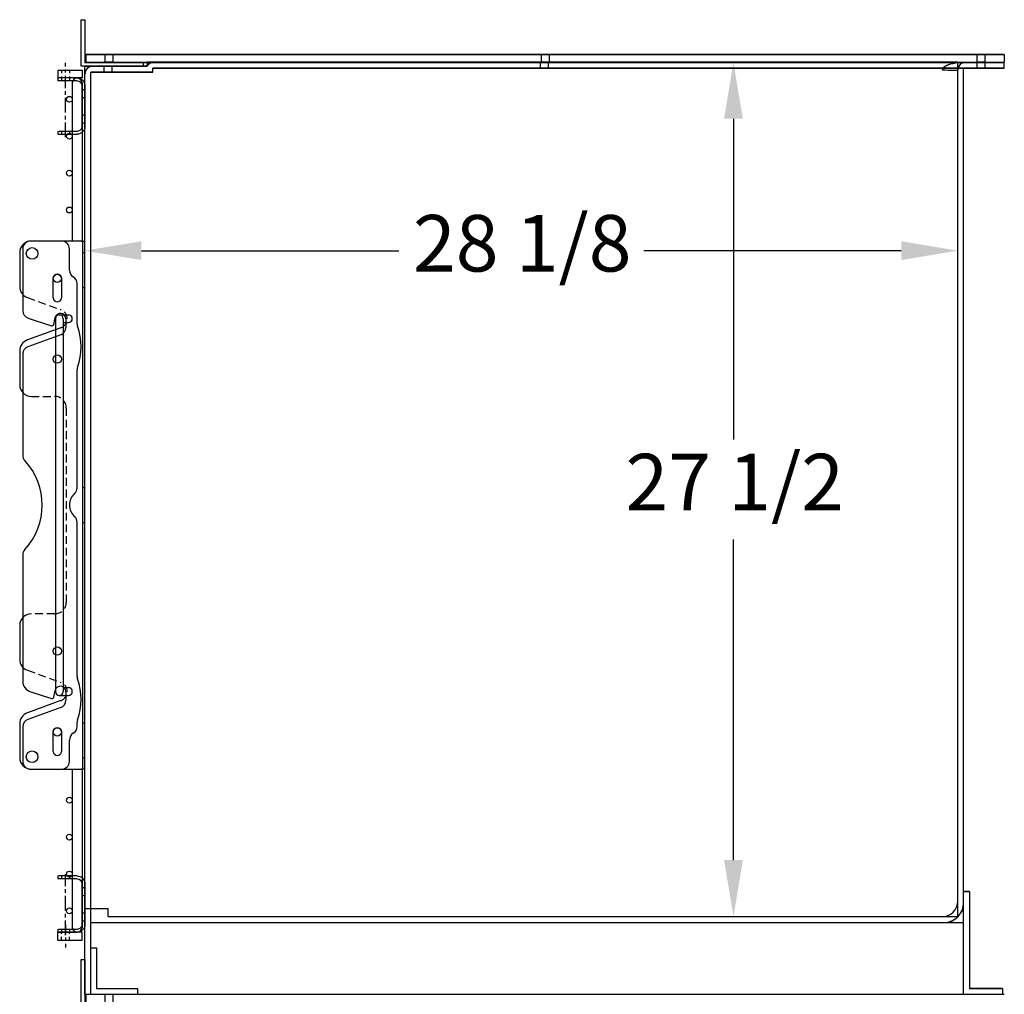
# Model space of a CAD drawing. Units: inches. Extents: x -581 to 1823, y -1793 to 168.
# Drawn here: x 150 to 182, y -1712 to -1681 of the extents above; entities that cross this region are included whole.
import ezdxf

# ---------------------------------------------------------------- set-up
doc = ezdxf.new("R2010")
doc.units = ezdxf.units.IN
doc.header["$MEASUREMENT"] = 0
for name, pattern in [('CENTER', [2, 1.25, -0.25, 0.25, -0.25]), ('CHAIN', [0.7087, 0.4724, -0.0591, 0.1181, -0.0591]), ('HIDDEN', [0.375, 0.25, -0.125])]:
    doc.linetypes.add(name, pattern=pattern)
doc.styles.add('Note Text (ANSI)', font='tahoma.ttf')
doc.dimstyles.new('Default (ANSI)$0', dxfattribs={"dimscale": 14.545455, "dimtxt": 0.125, "dimasz": 0.125, "dimexe": 0.125, "dimexo": 0.0625, "dimgap": 0.031496, "dimtad": 0, "dimtih": 1, "dimtoh": 1, "dimdec": 3, "dimrnd": 1e-08, "dimzin": 4, "dimdsep": 46, "dimtxsty": 'Note Text (ANSI)', "dimcen": 0.09, "dimdle": 0.393701, "dimclrd": 256, "dimclre": 256, "dimclrt": 256, "dimadec": 0, "dimazin": 1, "dimtfac": 1, "dimtdec": 3, "dimtofl": 0, "dimtmove": 0, "dimatfit": 3, "dimfxl": 1, "dimfrac": 2, "dimtolj": 1, "dimtzin": 0, "dimlwd": -1, "dimlwe": -1, "dimarcsym": 0})

# ---------------------------------------------------------------- blocks, each defined once
blk = doc.blocks.new('*D985')
at = {"transparency": 16777216}
for p, q in [((173.742, -1682.122), (174.651, -1682.122)), ((172.833, -1683.94), (172.833, -1694.266)), ((172.833, -1707.804), (172.833, -1697.478)), ((173.742, -1709.622), (174.651, -1709.622))]:
    blk.add_line(p, q, dxfattribs=at)
for points in [[(172.53, -1683.94), (173.136, -1683.94), (172.833, -1682.122)], [(172.53, -1707.804), (173.136, -1707.804), (172.833, -1709.622)]]:
    blk.add_solid(points, dxfattribs=at)
at = {"layer": 'Defpoints', "color": 0, "transparency": 16777216}
for p in [(172.833, -1682.122), (172.833, -1709.622), (172.833, -1709.622)]:
    blk.add_point(p, dxfattribs=at)
at = {"transparency": 16777216, "insert": (169.356, -1694.724), "char_height": 1.8182, "attachment_point": 1, "style": 'Note Text (ANSI)'}
blk.add_mtext('\\A1;27 1/2', dxfattribs=at)
blk = doc.blocks.new('*D987')
at = {"transparency": 16777216}
for p, q in [((151.957, -1687.275), (151.957, -1686.366)), ((180.051, -1687.276), (180.051, -1686.366)), ((153.775, -1688.185), (162.058, -1688.185)), ((178.233, -1688.185), (169.95, -1688.185))]:
    blk.add_line(p, q, dxfattribs=at)
for points in [[(153.775, -1687.881), (153.775, -1688.488), (151.957, -1688.185)], [(178.233, -1687.881), (178.233, -1688.488), (180.051, -1688.185)]]:
    blk.add_solid(points, dxfattribs=at)
at = {"layer": 'Defpoints', "color": 0, "transparency": 16777216}
for p in [(151.957, -1688.185), (180.051, -1688.185), (180.051, -1688.185)]:
    blk.add_point(p, dxfattribs=at)
at = {"transparency": 16777216, "insert": (162.517, -1687.037), "char_height": 1.8182, "attachment_point": 1, "style": 'Note Text (ANSI)'}
blk.add_mtext('\\A1;28 1/8', dxfattribs=at)
blk = doc.blocks.new('A$C7cc45070')
for p, q in [((1.35, 17), (0.35, 17)), ((1.994, 17), (0.375, 17)), ((1.994, 17), (2.1, 17)), ((2.025, 17), (2.025, 0)), ((2.1, 0), (2.1, 17)), ((0, 16.625), (0, 15.537)), ((0.1, 16.75), (0.1, 14.759)), ((1.6, 16.062), (1.6, 16.75)), ((1.082, 15.17), (1.082, 15.8)), ((1.342, 15.8), (1.342, 15.17)), ((1.85, 14.338), (1.85, 15.629)), ((0.271, 14.522), (1.02, 14.272)), ((1.101, 14.319), (1.144, 14.534)), ((1.485, 14.496), (1.485, 14.219)), ((1.322, 14.206), (0.247, 13.815)), ((1.32, 13.985), (0.264, 13.6)), ((0, 13.463), (0, 12.375)), ((0.1, 13.365), (0.1, 10.101)), ((1.85, 9.059), (1.85, 12.859)), ((1.85, 2.987), (1.85, 7.941)), ((0.1, 6.899), (0.1, 2.822)), ((0, 4.625), (0, 3.535)), ((0.33, 2.502), (1.02, 2.272)), ((1.101, 2.319), (1.144, 2.534)), ((1.484, 2.496), (1.484, 2.219)), ((1.322, 2.206), (0.247, 1.815)), ((1.32, 1.984), (0.264, 1.6)), ((0, 1.463), (0, 0.375)), ((0.1, 1.365), (0.1, 0.25)), ((1.85, 1.371), (1.85, 1.508)), ((1.082, 0.57), (1.082, 1.2)), ((1.342, 1.2), (1.342, 0.57)), ((1.6, 0.25), (1.6, 0.937)), ((0.35, 0), (1.35, 0)), ((0.375, 0), (1.994, 0)), ((2.1, 0), (1.994, 0))]:
    blk.add_line(p, q)
at = {"ltscale": 0.071326}
for p, q in [((2.025, 16.632), (2.1, 16.632)), ((2.025, 15.507), (2.1, 15.507)), ((2.025, 9.062), (2.1, 9.062)), ((2.025, 7.937), (2.1, 7.937)), ((2.025, 1.492), (2.1, 1.492)), ((2.025, 0.367), (2.1, 0.367))]:
    blk.add_line(p, q, dxfattribs=at)
at = {"linetype": 'HIDDEN'}
for p, q in [((0.247, 15.185), (1.322, 14.794)), ((0.375, 12), (1.125, 12)), ((1.5, 11.625), (1.5, 5.375)), ((1.125, 5), (0.375, 5)), ((0.247, 3.182), (1.321, 2.794))]:
    blk.add_line(p, q, dxfattribs=at)
for centre, radius in [((0.4, 16.6), 0.187), ((1.213, 15.8), 0.133), ((1.213, 13.2), 0.133), ((1.213, 3.8), 0.133), ((1.213, 1.2), 0.133), ((0.4, 0.4), 0.188), ((0.4, 0.4), 0.188)]:
    blk.add_circle(centre, radius)
for centre, radius, start, end in [((0.375, 16.625), 0.375, 90, 180), ((0.35, 16.75), 0.25, 90, 180), ((1.35, 16.75), 0.25, 0, 90), ((1.212, 15.8), 0.13, 0, 180), ((1.85, 16.062), 0.25, 180, 240), ((0.375, 15.537), 0.375, 180, 250), ((1.6, 15.629), 0.25, 0, 60), ((1.212, 15.17), 0.13, 180, 0), ((0.35, 14.759), 0.25, 180, 251.5506), ((1.313, 14.5), 0.172, 358.5452, 168.6302), ((1.039, 14.332), 0.0625, 251.5506, 348.6302), ((2.1, 14.338), 0.25, 180, 199.1881), ((1.235, 14.219), 0.25, 290, 0), ((-0.025, 13.599), 2, 340.8119, 19.1881), ((0.375, 13.463), 0.375, 110, 180), ((0.35, 13.365), 0.25, 110, 180), ((2.1, 12.859), 0.25, 160.8119, 180), ((0.375, 12.375), 0.375, 180, 270), ((0.35, 10.101), 0.25, 180, 222.6595), ((-1.387, 8.5), 2.112, 317.3405, 42.6595), ((1.6, 9.059), 0.25, 311.8103, 0), ((2.1, 8.5), 0.5, 131.8103, 228.1897), ((1.6, 7.941), 0.25, 0, 48.1897), ((0.35, 6.899), 0.25, 137.3405, 180), ((0.375, 4.625), 0.375, 90, 180), ((0.375, 3.535), 0.375, 180, 250.1184), ((2.1, 2.987), 0.25, 180, 199.1881), ((-0.025, 2.247), 2, 340.8119, 19.1881), ((0.437, 2.822), 0.337, 180, 251.5506), ((1.312, 2.5), 0.172, 358.5288, 168.6302), ((1.039, 2.332), 0.0625, 251.5506, 348.6302), ((1.234, 2.219), 0.25, 290, 0), ((0.375, 1.463), 0.375, 110, 180), ((0.35, 1.365), 0.25, 110, 180), ((2.1, 1.508), 0.25, 160.8119, 180), ((1.212, 1.2), 0.13, 0, 180), ((1.6, 1.371), 0.25, 300, 0), ((1.85, 0.937), 0.25, 120, 180), ((0.375, 0.375), 0.375, 180, 270), ((1.212, 0.57), 0.13, 180, 0), ((0.35, 0.25), 0.25, 180, 270), ((1.35, 0.25), 0.25, 270, 0)]:
    blk.add_arc(centre, radius, start, end)
for centre, radius, start, end in [((1.215, 14.5), 0.312, 290, 70), ((1.125, 11.625), 0.375, 360, 90), ((1.125, 5.375), 0.375, 270, 0), ((1.215, 2.5), 0.313, 290, 70.1184)]:
    blk.add_arc(centre, radius, start, end, dxfattribs=at)
blk = doc.blocks.new('A$C956778da')
for p, q in [((0.253, 1.906), (0.851, 1.906)), ((0.875, 1.906), (0.851, 1.906)), ((0.875, 1.906), (0.875, 1.813)), ((0, 1.653), (0, 0.347)), ((0.093, 0.347), (0.093, 1.653)), ((0.253, 1.813), (0.875, 1.813)), ((0.253, 0.187), (0.851, 0.187)), ((0.851, 0.094), (0.253, 0.094)), ((0.875, 0.187), (0.851, 0.187)), ((0.851, 0.094), (0.875, 0.094)), ((0.875, 0.187), (0.875, 0.094))]:
    blk.add_line(p, q)
at = {"ltscale": 0.375}
for p, q in [((0.495, 1.906), (0.495, 1.813)), ((0.755, 1.906), (0.755, 1.813)), ((0.093, 1.534), (0, 1.534)), ((0.093, 1.278), (0, 1.278)), ((0.093, 0.722), (0, 0.722)), ((0.093, 0.466), (0, 0.466)), ((0.495, 0.187), (0.495, 0.094)), ((0.755, 0.187), (0.755, 0.094))]:
    blk.add_line(p, q, dxfattribs=at)
at = {"linetype": 'CHAIN'}
blk.add_line((0.625, 0), (0.625, 1.968), dxfattribs=at)
for centre, radius, start, end in [((0.253, 1.653), 0.253, 90, 179.9967), ((0.253, 1.653), 0.16, 90, 179.9967), ((0.253, 0.347), 0.253, 179.9967, 270), ((0.253, 0.347), 0.16, 179.9967, 270)]:
    blk.add_arc(centre, radius, start, end)

msp = doc.modelspace()

# ---------------------------------------------------------------- linework, layer by layer
at = {"ltscale": 0.016268}
msp.add_line((151.83201, -1680.74953), (151.95701, -1680.74953), dxfattribs=at)
for p, q in [((151.83201, -1682.24703), (151.83201, -1680.74953)), ((151.83201, -1680.74953), (151.95701, -1680.74953)), ((151.95701, -1680.74953), (151.95701, -1682.12203)), ((151.98826, -1681.87203), (181.55101, -1681.87203)), ((151.98826, -1681.87203), (151.98826, -1682.12203)), ((181.55101, -1681.87203), (181.55101, -1682.12203)), ((151.83201, -1682.24786), (151.83201, -1682.24703)), ((153.83201, -1682.24703), (151.83201, -1682.24703)), ((151.83201, -1682.24786), (151.83201, -1682.24786)), ((151.83201, -1682.24869), (151.83201, -1682.24786)), ((151.95701, -1682.24786), (151.83201, -1682.24786)), ((151.95701, -1682.24786), (151.83201, -1682.24786)), ((151.83201, -1682.2487), (151.83201, -1682.24869)), ((151.95701, -1682.24869), (151.83201, -1682.24869)), ((151.83201, -1682.24953), (151.83201, -1682.2487)), ((151.95701, -1682.2487), (151.83201, -1682.2487)), ((151.95701, -1682.24953), (151.83201, -1682.24953)), ((151.95701, -1682.12203), (153.83201, -1682.12203)), ((151.95701, -1682.12286), (151.95701, -1682.12286)), ((151.95701, -1682.12369), (151.95701, -1682.1237)), ((153.95701, -1682.24703), (151.95701, -1682.24703)), ((151.95701, -1712.12203), (151.95701, -1682.24703)), ((151.98826, -1682.12203), (181.55101, -1682.12203)), ((151.98826, -1682.12286), (151.98826, -1682.12286)), ((151.98826, -1682.12369), (151.98826, -1682.1237)), ((153.8428, -1682.24703), (152.20701, -1682.24703)), ((152.60926, -1682.12289), (152.60926, -1682.12283)), ((152.60926, -1682.12372), (152.60926, -1682.12367)), ((152.86726, -1682.12289), (152.86726, -1682.12283)), ((152.86726, -1682.12372), (152.86726, -1682.12367)), ((153.83201, -1682.12203), (153.83201, -1682.24703)), ((153.83201, -1682.12286), (153.95701, -1682.12286)), ((153.95701, -1682.12286), (153.83201, -1682.12286)), ((153.95701, -1682.12369), (153.83201, -1682.12369)), ((153.83201, -1682.1237), (153.95701, -1682.1237)), ((153.95701, -1682.12453), (153.83201, -1682.12453)), ((153.83201, -1682.24786), (153.83201, -1682.24786)), ((153.83201, -1682.24869), (153.83201, -1682.2487)), ((153.95701, -1682.12203), (153.95701, -1682.24703)), ((153.95701, -1682.12203), (181.55101, -1682.12203)), ((153.95701, -1682.24709), (153.95701, -1682.2478)), ((153.95701, -1682.24786), (153.95701, -1682.24786)), ((153.95701, -1682.24792), (153.95701, -1682.24863)), ((153.95701, -1682.24869), (153.95701, -1682.2487)), ((153.95701, -1682.24876), (153.95701, -1682.24947)), ((154.14451, -1682.43453), (154.14451, -1682.30953)), ((154.14451, -1682.30953), (181.55101, -1682.30953)), ((154.14451, -1682.43453), (154.14451, -1682.30953)), ((154.14451, -1682.30953), (181.55101, -1682.30953)), ((154.14451, -1682.30958), (179.61351, -1682.30958)), ((154.14451, -1682.30958), (180.23851, -1682.30958)), ((154.17352, -1682.12203), (181.55101, -1682.12203)), ((166.62501, -1682.31039), (166.62501, -1682.31033)), ((166.62501, -1682.31039), (166.62501, -1682.31033)), ((166.62501, -1682.31122), (166.62501, -1682.31117)), ((166.62501, -1682.31122), (166.62501, -1682.31117)), ((166.65626, -1682.12289), (166.65626, -1682.12283)), ((166.65626, -1682.12372), (166.65626, -1682.12367)), ((166.88301, -1682.31039), (166.88301, -1682.31033)), ((166.88301, -1682.31039), (166.88301, -1682.31033)), ((166.88301, -1682.31122), (166.88301, -1682.31117)), ((166.88301, -1682.31122), (166.88301, -1682.31117)), ((166.91426, -1682.12289), (166.91426, -1682.12283)), ((166.91426, -1682.12372), (166.91426, -1682.12367)), ((180.23851, -1709.80961), (180.23851, -1682.30958)), ((180.23851, -1682.31036), (181.55101, -1682.31036)), ((181.55101, -1682.31036), (180.23851, -1682.31036)), ((180.23851, -1682.31036), (181.55101, -1682.31036)), ((181.55101, -1682.31036), (180.23851, -1682.31036)), ((181.55101, -1682.31119), (180.23851, -1682.31119)), ((181.55101, -1682.31119), (180.23851, -1682.31119)), ((180.23851, -1682.3112), (181.55101, -1682.3112)), ((180.23851, -1682.3112), (181.55101, -1682.3112)), ((181.55101, -1682.31203), (180.23851, -1682.31203)), ((181.55101, -1682.31203), (180.23851, -1682.31203)), ((180.67201, -1682.30994), (180.67201, -1682.30955)), ((180.67201, -1682.30994), (180.67201, -1682.30955)), ((180.67201, -1682.31033), (180.67201, -1682.30994)), ((180.67201, -1682.31033), (180.67201, -1682.30994)), ((180.67201, -1682.31039), (180.67201, -1682.31033)), ((180.67201, -1682.31039), (180.67201, -1682.31033)), ((180.67201, -1682.31078), (180.67201, -1682.31039)), ((180.67201, -1682.31078), (180.67201, -1682.31039)), ((180.67201, -1682.31117), (180.67201, -1682.31078)), ((180.67201, -1682.31117), (180.67201, -1682.31078)), ((180.67201, -1682.31122), (180.67201, -1682.31117)), ((180.67201, -1682.31122), (180.67201, -1682.31117)), ((180.67201, -1682.31161), (180.67201, -1682.31122)), ((180.67201, -1682.31161), (180.67201, -1682.31122)), ((180.67201, -1682.31201), (180.67201, -1682.31161)), ((180.67201, -1682.31201), (180.67201, -1682.31161)), ((180.93001, -1682.30994), (180.93001, -1682.30955)), ((180.93001, -1682.30994), (180.93001, -1682.30955)), ((180.93001, -1682.31033), (180.93001, -1682.30994)), ((180.93001, -1682.31033), (180.93001, -1682.30994)), ((180.93001, -1682.31039), (180.93001, -1682.31033)), ((180.93001, -1682.31039), (180.93001, -1682.31033)), ((180.93001, -1682.31078), (180.93001, -1682.31039)), ((180.93001, -1682.31078), (180.93001, -1682.31039)), ((180.93001, -1682.31117), (180.93001, -1682.31078)), ((180.93001, -1682.31117), (180.93001, -1682.31078)), ((180.93001, -1682.31122), (180.93001, -1682.31117)), ((180.93001, -1682.31122), (180.93001, -1682.31117)), ((180.93001, -1682.31161), (180.93001, -1682.31122)), ((180.93001, -1682.31161), (180.93001, -1682.31122)), ((180.93001, -1682.31201), (180.93001, -1682.31161)), ((180.93001, -1682.31201), (180.93001, -1682.31161)), ((181.55101, -1682.30953), (181.55101, -1682.12203)), ((181.55101, -1682.30953), (181.55101, -1682.12203)), ((181.55101, -1682.30953), (181.55101, -1682.31036)), ((181.55101, -1682.30953), (181.55101, -1682.31036)), ((181.55101, -1682.31036), (181.55101, -1682.31119)), ((181.55101, -1682.31036), (181.55101, -1682.31036)), ((181.55101, -1682.31036), (181.55101, -1682.31119)), ((181.55101, -1682.31036), (181.55101, -1682.31036)), ((181.55101, -1682.3112), (181.55101, -1682.31119)), ((181.55101, -1682.3112), (181.55101, -1682.31119)), ((181.55101, -1682.3112), (181.55101, -1682.31203)), ((181.55101, -1682.3112), (181.55101, -1682.31203)), ((151.08205, -1682.37494), (151.08205, -1682.62494)), ((151.08205, -1682.37494), (151.8633, -1682.37494)), ((151.8633, -1682.62494), (151.08205, -1682.62494)), ((151.8633, -1682.37494), (151.8633, -1682.62494)), ((152.14451, -1682.43453), (154.14451, -1682.43453)), ((152.14451, -1682.43453), (154.14451, -1682.43453)), ((152.14451, -1712.12203), (152.14451, -1682.43453)), ((154.14451, -1682.43458), (152.14451, -1682.43458)), ((154.14451, -1682.43458), (152.14451, -1682.43458)), ((152.57801, -1682.43539), (152.57801, -1682.43533)), ((152.57801, -1682.43539), (152.57801, -1682.43533)), ((152.57801, -1682.43622), (152.57801, -1682.43617)), ((152.57801, -1682.43622), (152.57801, -1682.43617)), ((152.83601, -1682.43539), (152.83601, -1682.43533)), ((152.83601, -1682.43539), (152.83601, -1682.43533)), ((152.83601, -1682.43622), (152.83601, -1682.43617)), ((152.83601, -1682.43622), (152.83601, -1682.43617)), ((154.14451, -1682.43458), (154.14451, -1682.43453)), ((154.14451, -1682.43458), (154.14451, -1682.43453)), ((154.14451, -1682.4353), (154.14451, -1682.43458)), ((154.14451, -1682.4353), (154.14451, -1682.43458)), ((154.14451, -1682.43536), (154.14451, -1682.43536)), ((154.14451, -1682.43536), (154.14451, -1682.43536)), ((154.14451, -1682.43614), (154.14451, -1682.43542)), ((154.14451, -1682.43614), (154.14451, -1682.43542)), ((154.14451, -1682.4362), (154.14451, -1682.43619)), ((154.14451, -1682.4362), (154.14451, -1682.43619)), ((154.14451, -1682.43697), (154.14451, -1682.43626)), ((154.14451, -1682.43697), (154.14451, -1682.43626)), ((151.5508, -1682.78119), (151.5508, -1687.87486)), ((151.8633, -1682.78119), (151.8633, -1687.87486)), ((151.00705, -1690.37558), (151.00705, -1702.37455)), ((151.13236, -1690.25027), (151.4255, -1690.25027)), ((151.25767, -1690.37558), (151.25767, -1702.37455)), ((151.25767, -1690.50088), (151.4255, -1690.50088)), ((151.25767, -1702.24925), (151.4255, -1702.24925)), ((151.13236, -1702.49986), (151.4255, -1702.49986)), ((151.5508, -1704.87486), (151.5508, -1709.96869)), ((151.8633, -1704.87486), (151.8633, -1709.96869)), ((180.23851, -1708.80962), (180.42601, -1708.80962)), ((180.42601, -1708.80962), (180.42601, -1711.93462)), ((152.14451, -1709.80953), (180.23851, -1709.80953)), ((180.05101, -1709.62295), (180.05101, -1709.62277)), ((180.05101, -1709.62379), (180.05101, -1709.6236)), ((180.23851, -1709.80962), (180.23851, -1709.80961)), ((180.23851, -1712.12203), (180.23851, -1709.80962)), ((151.08205, -1710.37494), (151.08205, -1710.12494)), ((151.8633, -1710.12494), (151.08205, -1710.12494)), ((151.8633, -1710.37494), (151.8633, -1710.12494)), ((151.08205, -1710.37494), (151.8633, -1710.37494)), ((152.14551, -1710.62203), (152.33301, -1710.62203)), ((152.14551, -1712.12203), (152.14551, -1710.62203)), ((152.33301, -1710.62203), (152.33301, -1711.93453)), ((151.83201, -1712.49703), (151.83201, -1710.99703)), ((151.83201, -1710.99703), (151.95701, -1710.99703)), ((151.95701, -1710.99703), (151.95701, -1712.37203)), ((152.33301, -1711.93453), (153.64551, -1711.93453)), ((153.64551, -1711.93453), (153.64551, -1712.12203)), ((180.42601, -1711.93462), (181.48851, -1711.93462)), ((180.42601, -1711.93527), (180.42601, -1711.93545)), ((180.42601, -1711.9361), (180.42601, -1711.93629)), ((181.48851, -1711.93462), (181.48851, -1712.12203)), ((151.95701, -1712.12203), (152.14451, -1712.12203)), ((151.98826, -1712.12203), (181.55101, -1712.12203)), ((151.98826, -1712.12203), (151.98826, -1712.37203))]:
    msp.add_line(p, q)
at = {"ltscale": 1.092533}
for p, q in [((151.98826, -1681.87286), (181.55101, -1681.87286)), ((181.55101, -1681.87286), (151.98826, -1681.87286)), ((181.55101, -1681.87369), (151.98826, -1681.87369)), ((151.98826, -1681.8737), (181.55101, -1681.8737)), ((181.55101, -1681.87453), (151.98826, -1681.87453))]:
    msp.add_line(p, q, dxfattribs=at)
at = {"ltscale": 0.032637}
for p, q in [((152.60926, -1682.12205), (152.60926, -1681.87205)), ((152.86726, -1682.12205), (152.86726, -1681.87205)), ((166.65626, -1682.12205), (166.65626, -1681.87205)), ((166.91426, -1682.12205), (166.91426, -1681.87205)), ((180.67201, -1682.12205), (180.67201, -1681.87205)), ((180.93001, -1682.12205), (180.93001, -1681.87205))]:
    msp.add_line(p, q, dxfattribs=at)
at = {"linetype": 'CENTER', "ltscale": 0.25}
for p, q in [((151.33205, -1682.86488), (151.33205, -1682.13664)), ((151.33205, -1709.885), (151.33205, -1710.61324))]:
    msp.add_line(p, q, dxfattribs=at)
at = {"ltscale": 1.02785}
for p, q in [((151.95701, -1682.12286), (151.95701, -1682.12203)), ((151.95701, -1682.12369), (151.95701, -1682.12286)), ((151.95701, -1682.12453), (151.95701, -1682.1237)), ((151.98826, -1682.12286), (151.98826, -1682.12203)), ((151.98826, -1682.12369), (151.98826, -1682.12286)), ((151.98826, -1682.12453), (151.98826, -1682.1237)), ((153.83201, -1682.24786), (153.83201, -1682.24703)), ((153.83201, -1682.24869), (153.83201, -1682.24786)), ((153.83201, -1682.24953), (153.83201, -1682.2487))]:
    msp.add_line(p, q, dxfattribs=at)
at = {"ltscale": 0.245427}
for p, q in [((151.95701, -1682.12286), (153.83201, -1682.12286)), ((151.95701, -1682.12286), (153.83201, -1682.12286)), ((151.95701, -1682.12369), (153.83201, -1682.12369)), ((151.95701, -1682.1237), (153.83201, -1682.1237)), ((151.95701, -1682.12453), (153.83201, -1682.12453)), ((153.83201, -1682.24786), (151.95701, -1682.24786)), ((153.83201, -1682.24786), (151.95701, -1682.24786)), ((153.83201, -1682.24869), (151.95701, -1682.24869)), ((153.83201, -1682.2487), (151.95701, -1682.2487)), ((153.83201, -1682.24953), (151.95701, -1682.24953))]:
    msp.add_line(p, q, dxfattribs=at)
at = {"ltscale": 0.261796}
for p, q in [((151.95701, -1682.24709), (153.95701, -1682.24709)), ((153.95701, -1682.2478), (151.95701, -1682.2478)), ((153.95701, -1682.24786), (151.95701, -1682.24786)), ((151.95701, -1682.24786), (153.95701, -1682.24786)), ((151.95701, -1682.24792), (153.95701, -1682.24792)), ((153.95701, -1682.24863), (151.95701, -1682.24863)), ((151.95701, -1682.24869), (153.95701, -1682.24869)), ((153.95701, -1682.2487), (151.95701, -1682.2487)), ((151.95701, -1682.24876), (153.95701, -1682.24876)), ((153.95701, -1682.24947), (151.95701, -1682.24947)), ((151.95701, -1682.24953), (153.95701, -1682.24953)), ((152.14451, -1682.4353), (154.14451, -1682.4353)), ((152.14451, -1682.4353), (154.14451, -1682.4353)), ((152.14451, -1682.43536), (154.14451, -1682.43536)), ((152.14451, -1682.43536), (154.14451, -1682.43536)), ((152.14451, -1682.43536), (154.14451, -1682.43536)), ((152.14451, -1682.43536), (154.14451, -1682.43536)), ((154.14451, -1682.43542), (152.14451, -1682.43542)), ((154.14451, -1682.43542), (152.14451, -1682.43542)), ((152.14451, -1682.43614), (154.14451, -1682.43614)), ((152.14451, -1682.43614), (154.14451, -1682.43614)), ((152.14451, -1682.43619), (154.14451, -1682.43619)), ((152.14451, -1682.43619), (154.14451, -1682.43619)), ((152.14451, -1682.4362), (154.14451, -1682.4362)), ((152.14451, -1682.4362), (154.14451, -1682.4362)), ((154.14451, -1682.43626), (152.14451, -1682.43626)), ((154.14451, -1682.43626), (152.14451, -1682.43626)), ((152.14451, -1682.43697), (154.14451, -1682.43697)), ((152.14451, -1682.43697), (154.14451, -1682.43697)), ((152.14451, -1682.43703), (154.14451, -1682.43703)), ((152.14451, -1682.43703), (154.14451, -1682.43703))]:
    msp.add_line(p, q, dxfattribs=at)
at = {"ltscale": 0.241335}
for p, q in [((151.98826, -1682.12286), (153.83201, -1682.12286)), ((153.83201, -1682.12286), (151.98826, -1682.12286)), ((153.83201, -1682.12369), (151.98826, -1682.12369)), ((151.98826, -1682.1237), (153.83201, -1682.1237)), ((153.83201, -1682.12453), (151.98826, -1682.12453))]:
    msp.add_line(p, q, dxfattribs=at)
at = {"ltscale": 0.214103}
for p, q in [((153.8428, -1682.2478), (152.20701, -1682.2478)), ((153.8428, -1682.24786), (152.20701, -1682.24786)), ((152.20701, -1682.24786), (153.8428, -1682.24786)), ((153.8428, -1682.24864), (152.20701, -1682.24864)), ((152.20701, -1682.24869), (153.8428, -1682.24869)), ((153.8428, -1682.2487), (152.20701, -1682.2487)), ((153.8428, -1682.24948), (152.20701, -1682.24948)), ((152.20701, -1682.24953), (153.8428, -1682.24953))]:
    msp.add_line(p, q, dxfattribs=at)
at = {"ltscale": 0.024453}
for p, q in [((152.57801, -1682.43455), (152.57801, -1682.24705)), ((152.57801, -1682.43455), (152.57801, -1682.24705)), ((152.83601, -1682.43455), (152.83601, -1682.24705)), ((152.83601, -1682.43455), (152.83601, -1682.24705)), ((166.62501, -1682.30955), (166.62501, -1682.12205)), ((166.62501, -1682.30955), (166.62501, -1682.12205)), ((166.88301, -1682.30955), (166.88301, -1682.12205)), ((166.88301, -1682.30955), (166.88301, -1682.12205)), ((180.67201, -1682.30955), (180.67201, -1682.12205)), ((180.67201, -1682.30955), (180.67201, -1682.12205)), ((180.93001, -1682.30955), (180.93001, -1682.12205)), ((180.93001, -1682.30955), (180.93001, -1682.12205)), ((180.42601, -1708.81027), (180.23851, -1708.81027)), ((180.23851, -1708.81045), (180.42601, -1708.81045)), ((180.42601, -1708.8111), (180.23851, -1708.8111)), ((180.23851, -1708.81129), (180.42601, -1708.81129)), ((180.42601, -1708.81194), (180.23851, -1708.81194))]:
    msp.add_line(p, q, dxfattribs=at)
at = {"ltscale": 2.54235e-06}
for p, q in [((152.60926, -1682.12283), (152.60926, -1682.12205)), ((152.60926, -1682.12367), (152.60926, -1682.12289)), ((152.60926, -1682.12451), (152.60926, -1682.12372)), ((152.86726, -1682.12283), (152.86726, -1682.12205)), ((152.86726, -1682.12367), (152.86726, -1682.12289)), ((152.86726, -1682.12451), (152.86726, -1682.12372)), ((166.62501, -1682.31033), (166.62501, -1682.30955)), ((166.62501, -1682.31033), (166.62501, -1682.30955)), ((166.62501, -1682.31117), (166.62501, -1682.31039)), ((166.62501, -1682.31117), (166.62501, -1682.31039)), ((166.62501, -1682.31201), (166.62501, -1682.31122)), ((166.62501, -1682.31201), (166.62501, -1682.31122)), ((166.65626, -1682.12283), (166.65626, -1682.12205)), ((166.65626, -1682.12367), (166.65626, -1682.12289)), ((166.65626, -1682.12451), (166.65626, -1682.12372)), ((166.88301, -1682.31033), (166.88301, -1682.30955)), ((166.88301, -1682.31033), (166.88301, -1682.30955)), ((166.88301, -1682.31117), (166.88301, -1682.31039)), ((166.88301, -1682.31117), (166.88301, -1682.31039)), ((166.88301, -1682.31201), (166.88301, -1682.31122)), ((166.88301, -1682.31201), (166.88301, -1682.31122)), ((166.91426, -1682.12283), (166.91426, -1682.12205)), ((166.91426, -1682.12367), (166.91426, -1682.12289)), ((166.91426, -1682.12451), (166.91426, -1682.12372)), ((152.57801, -1682.43533), (152.57801, -1682.43455)), ((152.57801, -1682.43533), (152.57801, -1682.43455)), ((152.57801, -1682.43617), (152.57801, -1682.43539)), ((152.57801, -1682.43617), (152.57801, -1682.43539)), ((152.57801, -1682.43701), (152.57801, -1682.43622)), ((152.57801, -1682.43701), (152.57801, -1682.43622)), ((152.83601, -1682.43533), (152.83601, -1682.43455)), ((152.83601, -1682.43533), (152.83601, -1682.43455)), ((152.83601, -1682.43617), (152.83601, -1682.43539)), ((152.83601, -1682.43617), (152.83601, -1682.43539)), ((152.83601, -1682.43701), (152.83601, -1682.43622)), ((152.83601, -1682.43701), (152.83601, -1682.43622))]:
    msp.add_line(p, q, dxfattribs=at)
at = {"ltscale": 1.084883}
for p, q in [((180.05101, -1682.12209), (153.95701, -1682.12209)), ((153.95701, -1682.1228), (180.05101, -1682.1228)), ((180.05101, -1682.12292), (153.95701, -1682.12292)), ((153.95701, -1682.12363), (180.05101, -1682.12363)), ((180.05101, -1682.12376), (153.95701, -1682.12376)), ((153.95701, -1682.12447), (180.05101, -1682.12447)), ((154.14451, -1682.3103), (180.23851, -1682.3103)), ((154.14451, -1682.31036), (180.23851, -1682.31036)), ((180.23851, -1682.31036), (154.14451, -1682.31036)), ((154.14451, -1682.31036), (180.23851, -1682.31036)), ((180.23851, -1682.31036), (154.14451, -1682.31036)), ((154.14451, -1682.31042), (180.23851, -1682.31042)), ((154.14451, -1682.31114), (180.23851, -1682.31114)), ((180.23851, -1682.31119), (154.14451, -1682.31119)), ((180.23851, -1682.31119), (154.14451, -1682.31119)), ((154.14451, -1682.3112), (180.23851, -1682.3112)), ((154.14451, -1682.3112), (180.23851, -1682.3112)), ((154.14451, -1682.31126), (180.23851, -1682.31126)), ((154.14451, -1682.31197), (180.23851, -1682.31197)), ((180.23851, -1682.31203), (154.14451, -1682.31203)), ((180.23851, -1682.31203), (154.14451, -1682.31203))]:
    msp.add_line(p, q, dxfattribs=at)
at = {"ltscale": 1.147247}
for p, q in [((153.95701, -1682.12286), (181.55101, -1682.12286)), ((181.55101, -1682.12286), (153.95701, -1682.12286)), ((153.95701, -1682.12286), (181.55101, -1682.12286)), ((153.95701, -1682.12286), (181.55101, -1682.12286)), ((181.55101, -1682.12369), (153.95701, -1682.12369)), ((153.95701, -1682.12369), (181.55101, -1682.12369)), ((153.95701, -1682.1237), (181.55101, -1682.1237)), ((153.95701, -1682.1237), (181.55101, -1682.1237)), ((181.55101, -1682.12453), (153.95701, -1682.12453)), ((153.95701, -1682.12453), (181.55101, -1682.12453))]:
    msp.add_line(p, q, dxfattribs=at)
at = {"ltscale": 0.262367}
for p, q in [((153.95701, -1682.24709), (153.95701, -1682.24703)), ((153.95701, -1682.24786), (153.95701, -1682.2478)), ((153.95701, -1682.24792), (153.95701, -1682.24786)), ((153.95701, -1682.24869), (153.95701, -1682.24863)), ((153.95701, -1682.24876), (153.95701, -1682.2487)), ((153.95701, -1682.24953), (153.95701, -1682.24947))]:
    msp.add_line(p, q, dxfattribs=at)
at = {"ltscale": 1.058898}
for p, q in [((154.14451, -1682.3103), (179.61351, -1682.3103)), ((154.14451, -1682.31042), (179.61351, -1682.31042)), ((154.14451, -1682.31114), (179.61351, -1682.31114)), ((154.14451, -1682.31126), (179.61351, -1682.31126)), ((154.14451, -1682.31197), (179.61351, -1682.31197))]:
    msp.add_line(p, q, dxfattribs=at)
at = {"ltscale": 1.086275}
for p, q in [((154.17352, -1682.1228), (180.30099, -1682.1228)), ((154.17352, -1682.12364), (180.30099, -1682.12364)), ((154.17352, -1682.12448), (180.30099, -1682.12448))]:
    msp.add_line(p, q, dxfattribs=at)
at = {"ltscale": 1.138245}
for p, q in [((154.17352, -1682.12286), (181.55101, -1682.12286)), ((154.17352, -1682.12286), (181.55101, -1682.12286)), ((154.17352, -1682.12369), (181.55101, -1682.12369)), ((154.17352, -1682.1237), (181.55101, -1682.1237)), ((154.17352, -1682.12453), (181.55101, -1682.12453))]:
    msp.add_line(p, q, dxfattribs=at)
at = {"ltscale": 1.144036}
msp.add_line((180.05101, -1709.62212), (180.05101, -1682.12209), dxfattribs=at)
at = {"linetype": 'HIDDEN', "ltscale": 0.125}
for p, q in [((151.20205, -1682.37494), (151.20205, -1682.62494)), ((151.46205, -1682.37494), (151.46205, -1682.62494)), ((151.20205, -1710.37494), (151.20205, -1710.12494)), ((151.46205, -1710.37494), (151.46205, -1710.12494))]:
    msp.add_line(p, q, dxfattribs=at)
at = {"ltscale": 0.238657}
for p, q in [((154.14451, -1682.43536), (154.14451, -1682.4353)), ((154.14451, -1682.43536), (154.14451, -1682.4353)), ((154.14451, -1682.43542), (154.14451, -1682.43536)), ((154.14451, -1682.43542), (154.14451, -1682.43536)), ((154.14451, -1682.43619), (154.14451, -1682.43614)), ((154.14451, -1682.43619), (154.14451, -1682.43614)), ((154.14451, -1682.43626), (154.14451, -1682.4362)), ((154.14451, -1682.43626), (154.14451, -1682.4362)), ((154.14451, -1682.43703), (154.14451, -1682.43697)), ((154.14451, -1682.43703), (154.14451, -1682.43697))]:
    msp.add_line(p, q, dxfattribs=at)
at = {"ltscale": 0.115896}
msp.add_line((152.70701, -1709.37203), (151.95701, -1709.37203), dxfattribs=at)
at = {"ltscale": 0.038589}
msp.add_line((152.70701, -1709.62203), (152.70701, -1709.37203), dxfattribs=at)
at = {"ltscale": 1.074181}
msp.add_line((152.70701, -1709.62203), (180.05101, -1709.62203), dxfattribs=at)
at = {"ltscale": 1.0402}
for p, q in [((180.05101, -1709.62277), (180.05101, -1709.62212)), ((180.05101, -1709.6236), (180.05101, -1709.62295)), ((180.05101, -1709.62444), (180.05101, -1709.62379))]:
    msp.add_line(p, q, dxfattribs=at)
at = {"ltscale": 1.036429}
for p, q in [((180.42601, -1711.93527), (180.42601, -1711.93462)), ((180.42601, -1711.9361), (180.42601, -1711.93545)), ((180.42601, -1711.93694), (180.42601, -1711.93629))]:
    msp.add_line(p, q, dxfattribs=at)
at = {"ltscale": 0.139032}
for p, q in [((181.48851, -1711.93527), (180.42601, -1711.93527)), ((180.42601, -1711.93545), (181.48851, -1711.93545)), ((181.48851, -1711.9361), (180.42601, -1711.9361)), ((180.42601, -1711.93629), (181.48851, -1711.93629)), ((181.48851, -1711.93694), (180.42601, -1711.93694))]:
    msp.add_line(p, q, dxfattribs=at)
at = {"ltscale": 0.038565}
for p, q in [((152.60926, -1712.37203), (152.60926, -1712.12203)), ((152.86726, -1712.37203), (152.86726, -1712.12203))]:
    msp.add_line(p, q, dxfattribs=at)
at = {"ltscale": 0.02356, "flags": 128}
for points in [[(153.8428, -1682.2478), (153.86534, -1682.24677), (153.88777, -1682.2437), (153.90982, -1682.23865), (153.93123, -1682.23164), (153.95197, -1682.22269), (153.97186, -1682.2119), (153.99064, -1682.1994), (154.00816, -1682.18531)], [(153.8428, -1682.24864), (153.86534, -1682.24761), (153.88777, -1682.24454), (153.90982, -1682.23948), (153.93123, -1682.23248), (153.95197, -1682.22352), (153.97186, -1682.21273), (153.99064, -1682.20024), (154.00816, -1682.18614)], [(153.8428, -1682.24948), (153.86534, -1682.24845), (153.88777, -1682.24538), (153.90982, -1682.24032), (153.93123, -1682.23331), (153.95197, -1682.22436), (153.97186, -1682.21357), (153.99064, -1682.20107), (154.00816, -1682.18698)]]:
    msp.add_lwpolyline(points, dxfattribs=at)
for centre in [(151.45705, -1683.31244), (151.45705, -1684.49994), (151.45705, -1685.68744), (151.45705, -1686.87494), (151.45705, -1705.87494), (151.45705, -1707.06244), (151.45705, -1708.24994), (151.45705, -1709.43744)]:
    msp.add_circle(centre, 0.09375)
for centre, radius, start, end in [((152.20701, -1682.49703), 0.25, 90, 180), ((153.8428, -1681.99703), 0.25, 270, 311.409622), ((154.17352, -1682.37203), 0.25, 90, 131.409622), ((151.70705, -1682.78119), 0.15625, 0, 180), ((151.13236, -1690.37558), 0.12531, 0, 180), ((151.4255, -1690.37558), 0.12531, 270, 90), ((151.4255, -1702.37455), 0.12531, 270, 90), ((151.13236, -1702.37455), 0.12531, 180, 0), ((151.70705, -1709.96869), 0.15625, 180, 0)]:
    msp.add_arc(centre, radius, start, end)
at = {"ltscale": 0.051323}
for centre in [(152.20701, -1682.4978), (152.20701, -1682.49786), (152.20701, -1682.49786), (152.20701, -1682.49864), (152.20701, -1682.49869), (152.20701, -1682.4987), (152.20701, -1682.49948), (152.20701, -1682.49953)]:
    msp.add_arc(centre, 0.25, 90, 180, dxfattribs=at)
at = {"ltscale": 0.02356}
for centre, start, end in [((153.8428, -1681.99786), 270, 311.409622), ((153.8428, -1681.99786), 270, 311.409622), ((153.8428, -1681.99869), 270, 311.409622), ((153.8428, -1681.9987), 270, 311.409622), ((153.8428, -1681.99953), 270, 311.409622), ((154.17352, -1682.3728), 90, 131.409593), ((154.17352, -1682.37286), 90, 131.409622), ((154.17352, -1682.37286), 90, 131.409622), ((154.17352, -1682.37364), 90, 131.409593), ((154.17352, -1682.37369), 90, 131.409622), ((154.17352, -1682.3737), 90, 131.409622), ((154.17352, -1682.37448), 90, 131.409593), ((154.17352, -1682.37453), 90, 131.409622)]:
    msp.add_arc(centre, 0.25, start, end, dxfattribs=at)
at = {"ltscale": 0.113125}
for centre in [(180.30101, -1682.3728), (180.30101, -1682.37364), (180.30101, -1682.37448)]:
    msp.add_arc(centre, 0.25, 89.994885, 177.994885, dxfattribs=at)
at = {"ltscale": 0.102746}
for centre in [(179.55101, -1709.12275), (179.55101, -1709.12359), (179.55101, -1709.12443)]:
    msp.add_arc(centre, 0.5, 270, 0, dxfattribs=at)
at = {"ltscale": 0.128458}
for centre in [(179.61351, -1709.18526), (179.61351, -1709.18609), (179.61351, -1709.18693)]:
    msp.add_arc(centre, 0.625, 270, 0, dxfattribs=at)
at = {"ltscale": 0.106037}
for centre, major_axis, start_param in [((152.73826, -1681.87205), (0.129, 0), 0.00033213), ((152.73826, -1681.87283), (0.129, 0), 0.00033213), ((152.73826, -1681.87289), (0.129, 0), 0.00033213), ((152.73826, -1681.87367), (0.129, 0), 0.00033213), ((152.73826, -1681.87372), (0.129, 0), 0.00033213), ((152.73826, -1681.87451), (0.129, 0), 0.00033213), ((166.78526, -1681.87205), (0.129, 0), 0.00033213), ((166.78526, -1681.87283), (0.129, 0), 0.00033213), ((166.78526, -1681.87289), (0.129, 0), 0.00033213), ((166.78526, -1681.87367), (0.129, 0), 0.00033213), ((166.78526, -1681.87372), (0.129, 0), 0.00033213), ((166.78526, -1681.87451), (0.129, 0), 0.00033213), ((180.80101, -1681.87205), (0.129, 0), 0.00033213), ((180.80101, -1681.87244), (0.129, 0), 0.00033213), ((180.80101, -1681.87283), (0.129, 0), 0.00033213), ((180.80101, -1681.87289), (0.129, 0), 0.00033213), ((180.80101, -1681.87328), (0.129, 0), 0.00033213), ((180.80101, -1681.87367), (0.129, 0), 0.00033213), ((180.80101, -1681.87372), (0.129, 0), 0.00033213), ((180.80101, -1681.87411), (0.129, 0), 0.00033213), ((180.80101, -1681.87451), (0.129, 0), 0.00033213), ((152.70701, -1682.24705), (-0.129, 0), 0.0003345), ((152.70701, -1682.24705), (-0.129, 0), 0.0003345), ((152.70701, -1682.24783), (-0.129, 0), 0.0003345), ((152.70701, -1682.24783), (-0.129, 0), 0.0003345), ((152.70701, -1682.24789), (-0.129, 0), 0.0003345), ((152.70701, -1682.24789), (-0.129, 0), 0.0003345), ((152.70701, -1682.24867), (-0.129, 0), 0.0003345), ((152.70701, -1682.24867), (-0.129, 0), 0.0003345), ((152.70701, -1682.24872), (-0.129, 0), 0.0003345), ((152.70701, -1682.24872), (-0.129, 0), 0.0003345), ((152.70701, -1682.24951), (-0.129, 0), 0.0003345), ((152.70701, -1682.24951), (-0.129, 0), 0.0003345), ((152.73826, -1682.12205), (0.129, 0), 0.00033213), ((152.73826, -1682.12283), (0.129, 0), 0.00033213), ((152.73826, -1682.12289), (0.129, 0), 0.00033213), ((152.73826, -1682.12367), (0.129, 0), 0.00033213), ((152.73826, -1682.12372), (0.129, 0), 0.00033213), ((152.73826, -1682.12451), (0.129, 0), 0.00033213), ((166.75401, -1682.12205), (-0.129, 0), 0.0003345), ((166.75401, -1682.12205), (-0.129, 0), 0.0003345), ((166.75401, -1682.12283), (-0.129, 0), 0.0003345), ((166.75401, -1682.12283), (-0.129, 0), 0.0003345), ((166.75401, -1682.12289), (-0.129, 0), 0.0003345), ((166.75401, -1682.12289), (-0.129, 0), 0.0003345), ((166.75401, -1682.12367), (-0.129, 0), 0.0003345), ((166.75401, -1682.12367), (-0.129, 0), 0.0003345), ((166.75401, -1682.12372), (-0.129, 0), 0.0003345), ((166.75401, -1682.12372), (-0.129, 0), 0.0003345), ((166.75401, -1682.12451), (-0.129, 0), 0.0003345), ((166.75401, -1682.12451), (-0.129, 0), 0.0003345), ((166.75401, -1682.31033), (-0.129, 0), 0.0003345), ((166.75401, -1682.31033), (-0.129, 0), 0.0003345), ((166.75401, -1682.31039), (-0.129, 0), 0.0003345), ((166.75401, -1682.31039), (-0.129, 0), 0.0003345), ((166.75401, -1682.31117), (-0.129, 0), 0.0003345), ((166.75401, -1682.31117), (-0.129, 0), 0.0003345), ((166.75401, -1682.31122), (-0.129, 0), 0.0003345), ((166.75401, -1682.31122), (-0.129, 0), 0.0003345), ((166.75401, -1682.31201), (-0.129, 0), 0.0003345), ((166.75401, -1682.31201), (-0.129, 0), 0.0003345), ((166.78526, -1682.12205), (0.129, 0), 0.00033213), ((166.78526, -1682.12283), (0.129, 0), 0.00033213), ((166.78526, -1682.12289), (0.129, 0), 0.00033213), ((166.78526, -1682.12367), (0.129, 0), 0.00033213), ((166.78526, -1682.12372), (0.129, 0), 0.00033213), ((166.78526, -1682.12451), (0.129, 0), 0.00033213), ((180.80101, -1682.12205), (0.129, 0), 0.00033213), ((180.80101, -1682.12244), (0.129, 0), 0.00033213), ((180.80101, -1682.12283), (0.129, 0), 0.00033213), ((180.80101, -1682.12289), (0.129, 0), 0.00033213), ((180.80101, -1682.12328), (0.129, 0), 0.00033213), ((180.80101, -1682.12367), (0.129, 0), 0.00033213), ((180.80101, -1682.12372), (0.129, 0), 0.00033213), ((180.80101, -1682.12411), (0.129, 0), 0.00033213), ((180.80101, -1682.12451), (0.129, 0), 0.00033213), ((180.80101, -1682.12205), (-0.129, 0), 0.0003345), ((180.80101, -1682.12205), (-0.129, 0), 0.0003345), ((180.80101, -1682.12244), (-0.129, 0), 0.0003345), ((180.80101, -1682.12244), (-0.129, 0), 0.0003345), ((180.80101, -1682.12283), (-0.129, 0), 0.0003345), ((180.80101, -1682.12283), (-0.129, 0), 0.0003345), ((180.80101, -1682.12289), (-0.129, 0), 0.0003345), ((180.80101, -1682.12289), (-0.129, 0), 0.0003345), ((180.80101, -1682.12328), (-0.129, 0), 0.0003345), ((180.80101, -1682.12328), (-0.129, 0), 0.0003345), ((180.80101, -1682.12367), (-0.129, 0), 0.0003345), ((180.80101, -1682.12367), (-0.129, 0), 0.0003345), ((180.80101, -1682.12372), (-0.129, 0), 0.0003345), ((180.80101, -1682.12372), (-0.129, 0), 0.0003345), ((180.80101, -1682.12411), (-0.129, 0), 0.0003345), ((180.80101, -1682.12411), (-0.129, 0), 0.0003345), ((180.80101, -1682.12451), (-0.129, 0), 0.0003345), ((180.80101, -1682.12451), (-0.129, 0), 0.0003345), ((152.70701, -1682.43533), (-0.129, 0), 0.0003345), ((152.70701, -1682.43533), (-0.129, 0), 0.0003345), ((152.70701, -1682.43539), (-0.129, 0), 0.0003345), ((152.70701, -1682.43539), (-0.129, 0), 0.0003345), ((152.70701, -1682.43617), (-0.129, 0), 0.0003345), ((152.70701, -1682.43617), (-0.129, 0), 0.0003345), ((152.70701, -1682.43622), (-0.129, 0), 0.0003345), ((152.70701, -1682.43622), (-0.129, 0), 0.0003345), ((152.70701, -1682.43701), (-0.129, 0), 0.0003345), ((152.70701, -1682.43701), (-0.129, 0), 0.0003345)]:
    msp.add_ellipse(centre, major_axis=major_axis, ratio=0.00002976, start_param=start_param, end_param=6.28318531, dxfattribs=at)
for centre in [(166.75401, -1682.30955), (166.75401, -1682.30955), (180.80101, -1682.30955), (180.80101, -1682.30955), (180.80101, -1682.30994), (180.80101, -1682.30994), (180.80101, -1682.31033), (180.80101, -1682.31033), (180.80101, -1682.31039), (180.80101, -1682.31039), (180.80101, -1682.31078), (180.80101, -1682.31078), (180.80101, -1682.31117), (180.80101, -1682.31117), (180.80101, -1682.31122), (180.80101, -1682.31122), (180.80101, -1682.31161), (180.80101, -1682.31161), (180.80101, -1682.31201), (180.80101, -1682.31201), (152.70701, -1682.43455), (152.70701, -1682.43455)]:
    msp.add_ellipse(centre, major_axis=(-0.129, 0), ratio=0.00002976, start_param=0.0003345, end_param=6.28318531)
at = {"ltscale": 0.113125}
for centre in [(180.30101, -1682.3728), (180.30101, -1682.37364), (180.30101, -1682.37448)]:
    msp.add_ellipse(centre, major_axis=(-0.75, 0.00001), ratio=0.33333333, start_param=4.71236253, end_param=6.24821924, dxfattribs=at)
at = {"ltscale": 0.128497}
for centre, major_axis, start_param, end_param in [((179.61351, -1682.3096), (0.625, 0), 0.00026048, 1.57079633), ((179.61351, -1682.31028), (-0.625, 0), 1.57079633, 3.14200471), ((179.61351, -1682.31044), (0.625, 0), 0.00026048, 1.57079633), ((179.61351, -1682.31112), (-0.625, 0), 1.57079633, 3.14200471), ((179.61351, -1682.31127), (0.625, 0), 0.00026048, 1.57079633), ((179.61351, -1682.31196), (-0.625, 0), 1.57079633, 3.14200471)]:
    msp.add_ellipse(centre, major_axis=major_axis, ratio=0.00002978, start_param=start_param, end_param=end_param, dxfattribs=at)
at = {"ltscale": 0.102666}
for centre in [(179.55147, -1682.34661), (179.55147, -1682.34744), (179.55147, -1682.34828)]:
    msp.add_ellipse(centre, major_axis=(0.4997, -0.01745), ratio=0.03490799, start_param=4.71360799, end_param=6.28318635, dxfattribs=at)
at = {"ltscale": 0.001049}
for centre, start_param in [((180.30376, -1682.37278), 6.24846873), ((180.30376, -1682.37362), 6.24846872), ((180.30376, -1682.37445), 6.24846873)]:
    msp.add_ellipse(centre, major_axis=(-0.25275, 0), ratio=0.99454793, start_param=start_param, end_param=6.28318514, dxfattribs=at)

# ---------------------------------------------------------------- block references
at = {"xscale": -1}
for p in [(151.95705, -1684.53118), (151.95705, -1710.21869)]:
    msp.add_blockref('A$C956778da', p, dxfattribs=at)
msp.add_blockref('A$C7cc45070', (149.85701, -1704.87485))

# ---------------------------------------------------------------- dimensions: what is measured, and where the dimension line sits
dim = msp.add_linear_dim(base=(172.83324, -1709.62212), p1=(172.83324, -1682.12203), p2=(172.83324, -1709.62212), angle=270, dimstyle='Default (ANSI)$0', override={"dimdec": 4, "dimlunit": 5})
dim.commit()
dim.dimension.update_dxf_attribs({"geometry": '*D985', "text_midpoint": (172.83324, -1695.87203), "dimtype": 160})
dim = msp.add_linear_dim(base=(180.05101, -1688.18453), p1=(151.95701, -1688.18453), p2=(180.05101, -1688.18459), dimstyle='Default (ANSI)$0', override={"dimdec": 4, "dimlunit": 5})
dim.commit()
dim.dimension.update_dxf_attribs({"geometry": '*D987', "text_midpoint": (166.00401, -1688.18453), "dimtype": 160})

doc.saveas('drawing.dxf')
